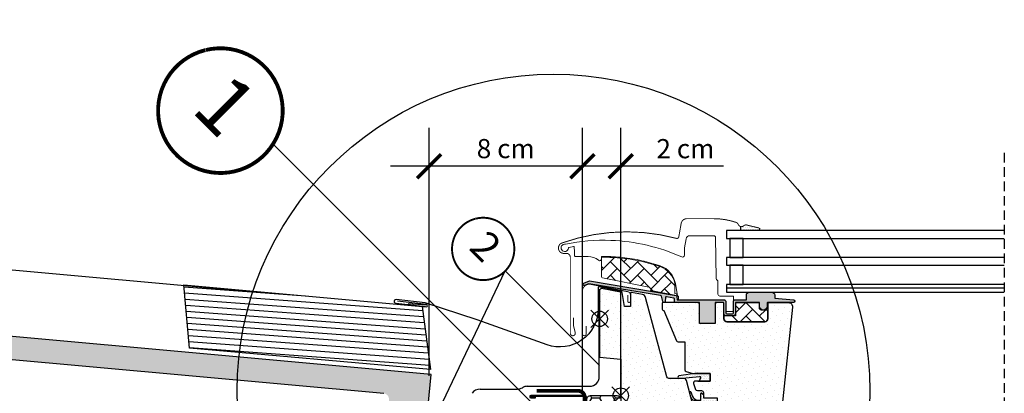
# Model space of a CAD drawing. Units: millimetres. Extents: x -1732 to 12033, y -1410 to 3347.
# Drawn here: x 10249 to 10762, y 2008 to 2203 of the extents above; entities that cross this region are included whole.
import ezdxf
from ezdxf.enums import TextEntityAlignment as Align

# ---------------------------------------------------------------- set-up
doc = ezdxf.new("R2010")
doc.units = ezdxf.units.MM
doc.header["$LTSCALE"] = 20
doc.header["$MEASUREMENT"] = 0
for name, pattern in [('AUSGEZOGEN', [0]), ('VERDECKT', [0.375, 0.25, -0.125]), ('VERDECKT2', [0.1875, 0.125, -0.0625])]:
    doc.linetypes.add(name, pattern=pattern)
doc.layers.get('0').update_dxf_attribs({"plot": 0})
for name, color, linetype in [('KOTY POPISY', 1, 'Continuous'), ('KOTY POPISY DETAILY', 1, 'Continuous'), ('KRYTINA', 8, 'AUSGEZOGEN'), ('LEMOVANI', 4, 'Continuous'), ('OKNO', 2, 'Continuous'), ('SKLADBA STRECHY', 7, 'Continuous'), ('SRAFY OKNA', 8, 'Continuous'), ('STANDARDNI MONTAZ', 1, 'Continuous'), ('ZAPUSTENA MONTAZ', 5, 'Continuous'), ('ZATEPLOVACI SADA', 6, 'Continuous')]:
    doc.layers.add(name, color=color, linetype=linetype)
doc.layers.get('0').off()
doc.styles.add('Verdana', font='verdana.ttf')
doc.dimstyles.new('Standard_Detail_M_5', dxfattribs={"dimtxt": 10, "dimasz": 12.5, "dimexe": 20, "dimexo": 0, "dimgap": 4, "dimtad": 1, "dimdec": 0, "dimdsep": 46, "dimtxsty": 'Verdana', "dimblk": 'ARCHTICK', "dimcen": 5, "dimdle": 20, "dimclrd": 256, "dimclre": 256, "dimclrt": 256, "dimadec": 0, "dimazin": 0, "dimtfac": 1, "dimtdec": 0, "dimtmove": 1, "dimatfit": 2, "dimldrblk": 'ARCHTICK', "dimfxl": 1, "dimtolj": 1, "dimtzin": 0, "dimlwd": -1, "dimarcsym": 0})
pattern_1 = [(45, (-1753.799429519178, -2006.409866362362), (-0.3314563036811941, 0.9943689110435825), [0, -0.9375])]
pattern_2 = [(90, (-1753.799429519178, -2006.409866362362), (-5.000000000000016, 4.999999999999983), [15, -5]), (180.0000000000002, (-1753.799429519178, -2001.409866361913), (-5.000000000000016, 4.999999999999983), [15, -5])]
pattern_3 = [(1.517944949888197e-06, (-1753.799376362281, -2006.409912809381), (1.562499917208946, 3.125000041395526), [0, -3.125])]

# ---------------------------------------------------------------- blocks, each defined once
blk = doc.blocks.new('Ziegel_laengs_oben')
at = {"layer": 'KRYTINA'}
h = blk.add_hatch(color=256, dxfattribs=at)
h.dxf.hatch_style = 1
h.paths.add_polyline_path([(-2.051010644667485, -0.3972330653072049, -0.3788648489500132), (1.923020984917201, -0.5127566575955598), (9.631987803126634, -7.743094367383037, 0.3201013092034004), (11.93403734377381, -8.052915840993137), (19.00613243001092, -4.318735646996856), (26.68508105711317, 2.087023323048697), (8.428667992482787, 23.97202691029065), (-297.8377429071371, -231.514616393931), (-298.7288659859853, -232.4986391912256, 0.296739020929863), (-302.0114150665398, -252.9641233878741), (-295.8306675440231, -266.9547752235732), (-283.0595411188406, -256.3011347802758, 0.1989139032096079), (-281.9934495379507, -254.2675168476986), (-280.678499302844, -239.7204238179849, -0.3873854599025922), (-277.6976152241407, -236.990503564728), (-264.6898677663936, -237.0279916857049, 0.3625006154229601), (-261.7438927094175, -234.5574558034889), (-261.1174311881025, -231.0637366642778, -0.3639671704184579), (-247.311863116609, -219.5167878514247), (-242.4065328836301, -219.5309225842882, 0.3138716756598345), (-239.5973603508175, -217.5651122860622), (-230.4579256133534, -192.6783814904404, -0.1316522774067889), (-227.4766632556468, -188.4467260902514)])
for p, q in [((8.428667992482787, 23.97202691029065), (-297.8378366443031, -231.5146945892311)), ((26.68508105711319, 2.087023323048697), (8.428667992482787, 23.97202691029065)), ((-2.051012066859045, -0.3972342516958633), (-227.4766632556468, -188.4467260902511)), ((-91.45855425567501, -14.42549877235615), (-316.7873548038914, -202.3941980584777))]:
    blk.add_line(p, q, dxfattribs=at)
blk = doc.blocks.new('Punkt_BDX')
at = {"layer": 'ZATEPLOVACI SADA'}
for p, q in [((4.596194077713335, 4.596194077711857), (-4.596194077711971, -4.596194077710607)), ((4.59619407771288, -4.596194077712539), (-4.596194077710607, 4.596194077711857))]:
    blk.add_line(p, q, dxfattribs=at)
blk.add_circle((0, 0), 4, dxfattribs=at)
blk = doc.blocks.new('BDX_2001_o')
at = {"layer": 'ZATEPLOVACI SADA'}
h = blk.add_hatch(dxfattribs=at)
h.set_pattern_fill('HONEY', color=256, scale=1.3, angle=45)
h.set_pattern_definition([(45, (6078.762356989009, -2963.963158158995), (1.85030764173202, 6.905442076310404), [4.1275, -8.254999999999999]), (165, (6078.762356989009, -2963.963158158995), (-6.905442083312781, -1.850307615598795), [4.1275, -8.254999999999999]), (104.9999999999999, (6078.762356989009, -2963.963158158995), (-5.055134441580759, 5.055134460711608), [-8.254999999999999, 4.1275])])
edge = h.paths.add_edge_path()
edge.add_line((38.3251874233988, -13.29360810593175), (32.31477966013654, -19.30401593686224))
edge.add_line((32.31477966013563, -19.30401593686179), (30.54701438310212, -17.5362506797303))
edge.add_line((30.54701438310394, -17.53625067973076), (36.55742215134205, -11.52584284382442))
edge.add_line((36.55742215134114, -11.52584284382533), (13.9300035848978, 11.101575595246))
edge.add_arc((12.51578995535192, 9.687362104523572), 1.999999996833668, 404.9999971878698, 494.9999971878698)
edge.add_line((11.10157646462858, 11.10157573406855), (1.414213580812884, 1.414212850253307))
edge.add_arc((2.828427143185309, -7.305604867724469e-07), 2.000000013038667, 494.9999996264292, 584.9999996264338)
edge.add_line((1.41421356237106, -1.414214292932911), (34.15325753130537, -34.15325826187359))
edge.add_arc((32.73904396893295, -35.56747182424692), 2.000000000000257, 314.99999999998903, 404.99999999999363, ccw=False)
edge.add_line((34.15325753130628, -36.98168538662026), (30.33488091289701, -40.8000620050268))
edge.add_arc((28.92066735052367, -39.38584844265438), 1.999999999999976, 262.00000000000796, 315.0000000000063, ccw=False)
edge.add_line((28.64232114860306, -41.36638458013635), (27.15241798784109, -41.15699234629597))
edge.add_arc((26.8740717859223, -43.13752848377976), 2.000000000000096, 441.9999999999954, 584.9999999999964)
edge.add_line((25.45985822354805, -44.55174204615264), (28.69087367883321, -47.78275750143871))
edge.add_arc((30.10508724120746, -46.3685439390631), 2.000000000003473, 585.0000000000398, 595.0000000000448)
edge.add_line((28.95793436850499, -48.00684802764385), (73.81212614679816, -79.41409101691465))
edge.add_arc((74.959278306133, -77.77578740097192), 1.999999203669478, 595.0000089743352, 675.0000263993027)
edge.add_line((76.37349195702109, -79.1899997486496), (90.50966812840261, -65.053824260988))
edge.add_arc((89.09545455806847, -63.63961070657547), 1.999999999999775, 315.0000003225288, 405.0000003225334)
edge.add_line((90.50966811248009, -62.22539713624133), (43.62335872140966, -15.3390882045162))
edge.add_arc((42.20914515903814, -16.75330176688772), 1.999999999998127, 404.9999999999786, 459.9999999999874)
edge.add_line((41.86184880370411, -14.78368626086535), (41.14735762979535, -14.90967033230322))
edge.add_arc((40.80006127446222, -12.94005482627904), 2.00000000000023, 224.999999999989, 279.9999999999907, ccw=False)
edge.add_line((39.38584771208798, -14.35426838865146), (38.32518742339789, -13.29360810593175))
for p, q in [((13.57644989665869, 12.8693425926956), (33.55221635272983, 32.84510927366478)), ((33.62292674798073, 32.77439827222929), (31.8905147940909, 31.04198629883581)), ((32.24406816220608, 30.68843293469968), (31.8905147940909, 31.04198629883581)), ((33.97648011609681, 32.42084490809407), (32.24406816220608, 30.68843293469968)), ((17.67865218239558, 8.060034865700118), (13.57645057917807, 12.16223642273349)), ((25.02539318375193, 2.538036474589035), (17.55371904825324, 7.519058332346731)), ((25.3027405180751, 2.954065383701845), (17.83106539460596, 7.935085595033115)), ((23.61585439370583, 3.112493402024256), (23.47429432569288, 2.970932015220797)), ((23.96940981992839, 2.758943248293917), (23.82785041037414, 2.6173812030313)), ((38.89087279926889, -11.31370918138305), (25.10160127166864, 2.475562991696506)), ((39.24442618787134, -10.96015578879883), (25.45515405965625, 2.829115783664975)), ((33.58757162082611, -8.838834834323961), (33.94112440881281, -8.485282042356403)), ((33.58757162082611, -8.838834834323961), (36.06244643310629, -11.3137096187404)), ((33.94112440881281, -8.485282042356403), (36.41599922109299, -10.9601568267733)), ((36.41599791213821, -12.37436930388026), (32.3501342645136, -16.44023299727974)), ((33.41079395747101, -17.5008926782973), (38.89087139129742, -12.02081518277259)), ((33.76434806663701, -17.85444678348244), (39.24442550046342, -12.37436928795682))]:
    blk.add_line(p, q, dxfattribs=at)
for points in [[(17.55371909219093, 7.519058168305719, -0.0493912017318241), (17.32509807720953, 7.706480756535029), (13.22289651203619, 11.80868241892517, -0.414213562373048), (13.22289650407447, 13.22289598129851), (33.19866296014561, 33.19866266226722, -0.9999999999999997), (33.97648042383071, 32.42084520734102)], [(38.3251874233988, -13.2936073753724), (32.31477966013654, -19.30401520630198), (30.54701438310394, -17.53624994917141), (36.55742215134205, -11.52584211326553), (13.9300035848978, 11.10157632580717, 0.414213562373095), (11.10157646462858, 11.10157646462926), (1.414213580813794, 1.414213580813566, 0.414213562373095), (1.414213562372879, -1.414213562372197), (34.15325753130628, -34.15325753131378, -0.414213562373095), (34.15325753130628, -36.98168465606045), (30.33488091289701, -40.80006127446609, -0.2354687434833141), (28.64232114860488, -41.36638384957655), (27.15241798784291, -41.15699161573662, 0.7198969885934653), (25.45985822354805, -44.55174131559193), (28.6908736788323, -47.78275677087936, 0.04366094290853403), (28.95793436850499, -48.00684729708451), (73.81212614679816, -79.4140902863553, 0.3639703203690903), (76.373491957022, -79.18999901808934), (90.50966812840261, -65.05382353042774, 0.4142135623731187), (90.509668112481, -62.22539640568107), (43.62335872141057, -15.33908747395685, 0.2446984432290668), (41.86184880370502, -14.78368553030555), (41.14735762979535, -14.90966960174205, -0.2446984432290465), (39.38584771208889, -14.35426765809166), (38.3251874233988, -13.2936073753724)], [(23.82785502426623, 1.910273647280292), (30.89897686476479, -5.160739819732726), (30.54565046964626, -5.514071487058345), (23.45474208982932, 1.576836956415946, -0.4060178037138926), (23.47429388309729, 2.970931371764209)], [(36.06244567452222, -11.31370919730557, -0.4142135623730478), (36.06244567850399, -12.02081597849224), (31.99658203087756, -16.08667967189172)]]:
    blk.add_lwpolyline(points, format="xyb", dxfattribs=at)
for centre, radius, start, end in [((33.58757169198861, 32.8097539348048), 0.0500000000000114, 315.0000003225709, 135.0000003225709), ((13.9300032892429, 12.51578920409224), 0.5, 135.0000003225709, 225.0000003225548), ((18.38575835983329, 8.767140960872666), 1, 225.0000003225548, 236.3104386784007), ((24.32296570888093, 2.40539180310293), 1.00000000000005, 116.3104386783488, 135.0004386784005), ((24.18140607814485, 2.263830004479814), 0.5000000000000248, 135.0004386784005, 225.0004386784074), ((24.32296570888093, 2.40539180310293), 0.500000000000009, 56.31043867839933, 135.0004386784005), ((24.74804694360455, 2.12200973784843), 0.500000000000009, 45.0000003225548, 56.31043867839933), ((24.74804694360455, 2.12200973784843), 1, 45.0000003225548, 56.31043867839933), ((35.70889228591886, -11.66726258988888), 1, 315.0000003225709, 45.0000003225548), ((38.53731941066462, -11.66726257396635), 0.5, 315.0000003225709, 45.0000003225548), ((38.53731941066462, -11.66726257396635), 1, 315.0000003225709, 45.0000003225548), ((32.88046519102636, -16.97056346470868), 1.250000000000057, 135.0000003225709, 315.0000003225709), ((32.88046519102636, -16.97056346470868), 0.7500000000000568, 135.0000003225709, 315.0000003225709)]:
    blk.add_arc(centre, radius, start, end, dxfattribs=at)
at = {"layer": 'ZATEPLOVACI SADA', "extrusion": (0, 0, -1), "zscale": -1, "rotation": 314.9999999999994}
blk.add_blockref('Punkt_BDX', (-5.684341886080801e-13, 1.13686837721616e-12), dxfattribs=at)
blk = doc.blocks.new('EDZ_u')
at = {"layer": 'LEMOVANI'}
h = blk.add_hatch(dxfattribs=at)
h.set_pattern_fill('ANSI31', color=256, scale=25, angle=175.8)
h.set_pattern_definition([(220.8, (-691.9564043604888, -606.0373229255543), (2.041939387469079, -2.365609548911739), [])])
edge = h.paths.add_edge_path()
edge.add_line((-106.2296566116703, -41.17350189967794), (-79.83765989079534, -61.31432047778947))
edge.add_line((-79.83765989079534, -61.31432047778947), (-176.6083359306373, -142.2647123197947))
edge.add_line((-176.6083359306373, -142.2647123197947), (-201.9826627380818, -121.0344966849201))
edge.add_line((-201.9826627380818, -121.0344966849201), (-104.539940376559, -39.76422583723638))
edge.add_arc((-104.9155546713931, -39.28990422300581), 0.6050347859503675, 308.3756291512273, 488.2115928044838)
edge.add_line((-105.289809458087, -38.81450918007124), (-117.2406632544217, -48.25056117738711))
for points in [[(-37.85017753976297, 38.17034140570593), (-48.21027907703171, 31.16336072023626, 0.356896561489314), (-48.17705385659556, 30.72140562769584), (-40.45678316238019, 23.00113493347976, -0.5181748832464489), (-46.01019811668496, -9.202946246102442), (-80.85613121655308, -25.77269976101866), (-106.3711661717645, -38.75365613315148), (-118.2927476723554, -48.23878159136325, 1.078210910924356), (-117.1606368664862, -49.66169911621262), (-104.9505296216213, -39.9470149470128)], [(-106.2296566116703, -41.17350189967794), (-79.83765989079534, -61.31432047778947), (-176.6083359306226, -142.2647123197825), (-201.9826627380818, -121.0344966849201), (-104.5399403765597, -39.76422583723649, 0.9985695364290658), (-105.289809458087, -38.81450918007124), (-117.2406632544217, -48.25056117738711)]]:
    blk.add_lwpolyline(points, format="xyb", dxfattribs=at)
blk = doc.blocks.new('Position_1_5')
at = {"layer": 'KOTY POPISY DETAILY', "const_width": 1}
blk.add_lwpolyline([(-13.86292284780166, 8.478317646559844, -680.2406413038243), (-13.91253766623231, 8.396653838627117, 1.773395182032496)], format="xyb", dxfattribs=at)
at = {"layer": 'KOTY POPISY DETAILY', "style": 'Verdana'}
blk.add_attdef('POS', text='', height=15, dxfattribs=at).set_placement((0, 0), align=Align.MIDDLE)
blk = doc.blocks.new('_ArchTick')
at = {"color": 0, "linetype": 'ByBlock', "const_width": 0.15}
blk.add_lwpolyline([(-0.5, -0.5), (0.5, 0.5)], dxfattribs=at)
blk = doc.blocks.new('*D66')
at = {"layer": 'Defpoints', "color": 0, "transparency": 16777216}
for p in [(10462.38792057573, 2126.748652672832), (10462.38792070062, 2017.517675368515), (10542.38792079507, 2017.517675459983)]:
    blk.add_point(p, dxfattribs=at)
at = {"layer": 'KOTY POPISY DETAILY', "lineweight": -2, "transparency": 16777216}
for p, q in [((10462.38792070062, 2017.517675368515), (10462.38792055287, 2146.748652672832)), ((10542.38792079507, 2017.517675459983), (10542.38792064731, 2146.7486527643))]:
    blk.add_line(p, q, dxfattribs=at)
at = {"layer": 'KOTY POPISY DETAILY', "transparency": 16777216}
blk.add_line((10562.38792067018, 2126.748652787167), (10442.38792057573, 2126.748652649965), dxfattribs=at)
at = {"layer": 'KOTY POPISY DETAILY', "transparency": 16777216, "xscale": 12.5, "yscale": 12.5, "zscale": 12.5}
for p, rotation in [((10462.38792057573, 2126.748652672832), 180.0000000655091), ((10542.38792067018, 2126.7486527643), 6.550903819402265e-08)]:
    blk.add_blockref('_ArchTick', p, dxfattribs=dict(at, rotation=rotation))
at = {"layer": 'KOTY POPISY DETAILY', "transparency": 16777216, "insert": (10502.38792061241, 2135.976993887135), "char_height": 10, "attachment_point": 5, "rotation": 6.550904510766813e-08, "style": 'Verdana'}
blk.add_mtext('\\A1;8 cm', dxfattribs=at)
blk = doc.blocks.new('Position_1_10')
at = {"layer": 'KOTY POPISY', "const_width": 2}
blk.add_lwpolyline([(-27.72584569558762, 16.95663529314379, -680.2406413038243), (-27.82507533244893, 16.79330767727834, 1.773395182032496)], format="xyb", dxfattribs=at)
at = {"layer": 'KOTY POPISY', "style": 'Verdana'}
blk.add_attdef('POS', text='', height=30, dxfattribs=at).set_placement((1.523403625469655e-11, 2.41016095969826e-11), align=Align.MIDDLE)
blk = doc.blocks.new('*D67')
at = {"layer": 'Defpoints', "color": 0, "transparency": 16777216}
for p in [(10542.387916534, 2126.74865292689), (10542.38792080679, 2007.266485737362), (10562.38792079506, 2007.26648645258)]:
    blk.add_point(p, dxfattribs=at)
at = {"layer": 'KOTY POPISY DETAILY', "lineweight": -2, "transparency": 16777216}
for p, q in [((10542.38792080679, 2007.266485737362), (10542.38791581878, 2146.74865292689)), ((10562.38792079506, 2007.26648645258), (10562.38791580706, 2146.748653642107))]:
    blk.add_line(p, q, dxfattribs=at)
at = {"layer": 'KOTY POPISY DETAILY', "transparency": 16777216}
for p, q in [((10582.38791652228, 2126.748654357325), (10522.387916534, 2126.748652211672)), ((10616.01491748549, 2126.748655559856), (10562.38791652228, 2126.748653642107))]:
    blk.add_line(p, q, dxfattribs=at)
at = {"layer": 'KOTY POPISY DETAILY', "transparency": 16777216, "xscale": 12.5, "yscale": 12.5, "zscale": 12.5}
for p, rotation in [((10542.387916534, 2126.74865292689), 180.0000020489473), ((10562.38791652228, 2126.748653642107), 2.048947331800832e-06)]:
    blk.add_blockref('_ArchTick', p, dxfattribs=dict(at, rotation=rotation))
at = {"layer": 'KOTY POPISY DETAILY', "transparency": 16777216, "insert": (10596.0881206492, 2135.93670051549), "char_height": 10, "attachment_point": 5, "rotation": 2.048947319567233e-06, "style": 'Verdana'}
blk.add_mtext('\\A1;2 cm', dxfattribs=at)
blk = doc.blocks.new('Punkt_rot')
at = {"layer": 'STANDARDNI MONTAZ'}
for p, q in [((-4.596194077712312, -4.596194077712425), (4.596194077712539, 4.596194077712539)), ((4.596194077712312, -4.596194077712425), (-4.596194077712312, 4.596194077712425))]:
    blk.add_line(p, q, dxfattribs=at)
blk.add_circle((1.13686837721616e-13, 0), 4, dxfattribs=at)
blk = doc.blocks.new('Punkt_blau')
at = {"layer": 'ZAPUSTENA MONTAZ'}
for p, q in [((4.596194077713335, 4.596194077711857), (-4.596194077711743, -4.596194077710607)), ((4.59619407771288, -4.596194077712539), (-4.596194077710607, 4.596194077711857))]:
    blk.add_line(p, q, dxfattribs=at)
blk.add_circle((0, 0), 4, dxfattribs=at)
blk = doc.blocks.new('V22_GGL_66_u')
at = {"layer": 'OKNO'}
h = blk.add_hatch(dxfattribs=at)
h.set_pattern_fill('DOTS', color=6, scale=15, angle=45)
h.set_pattern_definition(pattern_1)
h.paths.add_polyline_path([(22.87502145799454, 35.97607684024365), (23.60109886345026, 34.34912281968332), (27.5418089002037, 38.28983285643676), (24.71338256847821, 41.11825918816226), (19.88127292309218, 36.28614954277623), (14.06871533424828, 28.64725089329454, 0.9668028769315319), (15.30830935333665, 28.07494986391021), (22.0317152440507, 36.0892523439295, -0.5578057302502913)])
h = blk.add_hatch(dxfattribs=at)
h.set_pattern_fill('DOTS', color=6, scale=15, angle=45)
h.set_pattern_definition(pattern_1)
edge = h.paths.add_edge_path()
edge.add_line((30.21212611276542, 26.90057744105047), (31.19273771893086, 27.92135651181229))
edge.add_line((31.19273771893086, 27.92135651181229), (28.77922967087898, 30.33486455986417))
edge.add_arc((28.99136239167706, 30.54699264622491), 0.2999976937515758, 90.00134761016932, 224.9993741262548, ccw=False)
edge.add_line((28.99135533566096, 30.84699033989341), (30.10560136559297, 30.84702269089235))
edge.add_line((30.10560136559297, 30.84702269089235), (31.25412949393149, 29.69849456255429))
edge.add_line((31.25412949393149, 29.69849456255429), (36.27457779485167, 34.71894286347447))
edge.add_line((36.27457779485167, 34.71894286347447), (38.5373195198049, 32.45620113852124))
edge.add_line((38.5373195198049, 32.45620113852124), (33.51687121888472, 27.43575283760106))
edge.add_line((33.51687121888472, 27.43575283760106), (34.71895268052049, 26.23367137596483))
edge.add_line((34.71895268052049, 26.23367137596483), (34.71892041183946, 25.1194252637149))
edge.add_arc((34.41892264488115, 25.11943249666956), 0.2999977670455065, 225.0006819003591, 359.9986185971334, ccw=False)
edge.add_line((34.20679471412814, 24.90729951661501), (31.75842314388001, 27.35567108686314))
edge.add_line((31.75842314388001, 27.35567108686314), (30.24079193399302, 25.91778592813921))
edge.add_arc((27.75123300803261, 29.14726187900737), 4.077673180021295, 250.5040383724045, 307.62813901094097, ccw=False)
edge.add_line((26.39034865522717, 25.30338202378903), (24.05710073475757, 26.65228936331573))
edge.add_arc((24.37535342722958, 26.9016820318318), 0.4043284300853099, 78.99748401403008, 218.0833490388123, ccw=False)
edge.add_line((24.45252035745989, 27.29857842165416), (26.33756810691966, 26.26205880961948))
edge.add_arc((27.83378158827213, 29.25772232653026), 3.348530228074871, 243.4597154180722, 315.2564976126443)
at = {"layer": 'SRAFY OKNA'}
h = blk.add_hatch(dxfattribs=at)
h.set_pattern_fill('DOTS', color=6, scale=15, angle=45)
h.set_pattern_definition([(45, (-1541.945100419184, -2152.350621615228), (-0.3314563036811941, 0.9943689110435825), [0, -0.9375])])
h.paths.add_polyline_path([(-9.742408828282805, 111.8092501114236), (-10.59022972427374, 112.8378705198049), (-16.35709020787772, 109.3478479488633, 0.246033075036644), (-17.22171779485279, 107.9187156471364, -0.2463239812099156), (-18.08803547720026, 106.4885617898155), (-16.62990943900058, 104.9217495007053)])
h = blk.add_hatch(dxfattribs=at)
h.set_pattern_fill('DOTS', color=6, scale=15, angle=45)
h.set_pattern_definition(pattern_1)
edge = h.paths.add_edge_path()
edge.add_line((20.15082002943018, 88.85514920159562), (19.9039656343989, 88.60532102988759))
edge.add_arc((20.05396563439854, 88.34551340875237), 0.3000000000000443, 120.0000000000078, 225.0000000000434)
edge.add_line((19.84183360004272, 88.13338137439655), (21.0364319201426, 86.93878305429803))
edge.add_arc((19.62221835777063, 85.52456949192378), 2, -134.99999999997402, 45.00000000002598, ccw=False)
edge.add_line((18.20800479539821, 84.11035592955), (17.00592326738206, 85.31243745756615))
edge.add_arc((16.79379145372468, 85.14338180471464), 0.2712558204471253, 38.55263157007741, 141.4479137047676)
edge.add_line((16.58165803120073, 85.31243543873347), (7.919600846747926, 76.6503782542834))
edge.add_line((7.919600846748381, 76.65037825428294), (12.16324178704372, 72.4067373139876))
edge.add_arc((11.45513522860438, 71.70063199972606), 0.9999998064668532, -44.99997112555877, 44.918921081912174, ccw=False)
edge.add_line((12.16224222929168, 70.99352571173745), (9.333814640930086, 68.16509812337586))
edge.add_arc((8.626709060928533, 68.87220163051256), 0.9999968355322664, -135.00008398077722, -44.99991601922278, ccw=False)
edge.add_line((7.91960348092698, 68.16509812337586), (4.030516205474214, 72.05418539882862))
edge.add_arc((3.676962098385502, 71.70062997628133), 0.5000019434484796, 45.00010658906183, 134.9998934109251)
edge.add_line((3.323407991294971, 72.05418539882862), (0.4242685278441058, 69.15504593537776))
edge.add_line((0.4242685278445606, 69.1550459353773), (8.202443078749639, 61.37687138447222))
edge.add_line((8.202443078750093, 61.37687138447222), (2.404169420204653, 55.57859772592678))
edge.add_line((2.404169420204653, 55.57859772592724), (-5.374005130700425, 63.35677227683232))
edge.add_line((-5.374005130700425, 63.35677227683186), (-14.14213044388634, 54.58864781501302))
edge.add_arc((-14.49568383447968, 54.94220120560635), 0.5, -135, -44.999999999999886, ccw=False)
edge.add_line((-14.84923722507301, 54.58864781501302), (-15.65124413683407, 55.39065570879416))
edge.add_arc((-16.00479759554673, 55.03710411291445), 0.4999987791152605, 44.99984905704689, 123.7002097415306)
edge.add_line((-16.28222065462387, 55.45307914270575), (-19.54079897888778, 53.27987699800656))
edge.add_arc((-19.26337999646012, 52.8638996330908), 0.499998459931044, 123.699672624533, 221.0000901793454)
edge.add_line((-19.64073310797357, 52.53587053504475), (-18.34418936356815, 51.044368640318))
edge.add_arc((-18.72154620844822, 50.71633966921195), 0.5000011942614786, -44.99997129655452, 40.99979853129207, ccw=False)
edge.add_line((-18.36799179626496, 50.36278561126824), (-18.52181330535041, 50.20896410218279))
edge.add_arc((-18.87536699459679, 50.56251909609705), 0.5000013449002252, 239.9999519974512, 314.99989428508724, ccw=False)
edge.add_line((-19.12536802982731, 50.12950543893817), (-21.61094285935405, 51.56455163008445))
edge.add_arc((-21.86094383265481, 51.13154575208705), 0.4999945770028204, 59.99951242472364, 123.7003925554393)
edge.add_line((-22.13836588744061, 51.54751640075187), (-52.94664726624751, 29.51328760268484))
edge.add_line((-52.94664726624751, 29.51328760268439), (-53.86813064520993, 27.23506119019999))
edge.add_arc((-54.46741864695696, 27.48691375949579), 0.6500583248434127, -201.24924421034518, -22.794725895683825, ccw=False)
edge.add_line((-55.07328122903209, 27.72251163159785), (-53.81470644465253, 30.83415045588504))
edge.add_line((-53.81470644465253, 30.83415045588549), (-16.43673758670957, 57.27321582034006))
edge.add_arc((-16.15931549017068, 56.85723124033461), 0.5000061904119276, 49.00025894712729, 123.69951077634619, ccw=False)
edge.add_line((-15.83128361987156, 57.23459218494668), (-14.49568291778633, 56.07357163192842))
edge.add_line((-14.49568291778678, 56.07357163192842), (2.758276090255094, 73.32753154580837))
edge.add_arc((3.464828437145115, 72.61987066400229), 1.000000071266323, 45.00004711213211, 134.9550885553579, ccw=False)
edge.add_line((4.171934687296471, 73.32697807700856), (8.273154953838457, 69.22575781046658))
edge.add_arc((8.626709060929443, 69.57931421153603), 0.5000026353703951, 225.000185876653, 314.9998141232949)
edge.add_line((8.980263168019064, 69.22575781046612), (11.10158254220096, 71.34707718464847))
edge.add_arc((10.74464490518449, 71.70203109251611), 0.50338529321842, -44.84034223389791, 44.61508280936317)
edge.add_line((11.10297528794626, 72.05557895379911), (6.942915386704954, 76.21563885504042))
edge.add_arc((7.53345956682324, 76.86361013976216), 0.876703606981986, 136.9810421101872, 227.6547716393578, ccw=False)
edge.add_line((6.892477008891547, 77.46173268149028), (11.03307433403461, 81.60233022401621))
edge.add_line((11.03307433403415, 81.60233022401621), (9.271251007701721, 83.36415355034865))
edge.add_arc((10.33191117948218, 84.42481372212865), 1.5, 135, 225, ccw=False)
edge.add_line((9.271251007702176, 85.48547389390819), (17.59194939824647, 93.80617228445249))
edge.add_arc((18.65260957002602, 92.74551211267294), 1.5, 45, 135, ccw=False)
edge.add_line((19.71326974180602, 93.80617228445249), (20.86908685330036, 92.65035517295814))
edge.add_line((20.86908685330036, 92.65035517295814), (28.4565147585422, 98.9956903414975))
edge.add_arc((28.87350577776533, 98.49707376546917), 0.6500000000018209, -45.00000000002012, 129.905602608773, ccw=False)
edge.add_line((29.33312518553748, 98.03745435769702), (20.15082002942972, 88.85514920159608))
h = blk.add_hatch(dxfattribs=at)
h.set_pattern_fill('DOTS', color=256, scale=50, angle=1.517944949888197e-06)
h.set_pattern_definition(pattern_3)
edge = h.paths.add_edge_path()
edge.add_line((27.87235546426848, 96.17887583752554), (20.43538619086769, 88.74190617006889))
edge.add_arc((20.7889384282272, 88.38835207234433), 0.4999996845584679, 134.9998492575062, 225.0001537783837)
edge.add_line((20.43538620960146, 88.03479795588692), (25.95082041644594, 82.51936404128674))
edge.add_arc((24.89020433074541, 81.45870432602851), 1.499968503942594, -45.00134266766122, 45.00117843681119, ccw=False)
edge.add_line((25.95081737619978, 80.39804157065782), (11.87939477872453, 66.32661822758882))
edge.add_arc((10.8187350635327, 67.38727515777146), 1.49999738498878, 224.9999278140717, 315.0000752217936, ccw=False)
edge.add_line((9.758075404541273, 66.32661817138842), (4.384062317444773, 71.70063097373577))
edge.add_arc((3.676956756181539, 70.99352022416542), 1.000001943462645, 45.00021019992466, 135.0000062793488)
edge.add_line((2.969848523263977, 71.70062830209145), (0.9899503175357722, 69.72072999145576))
edge.add_line((0.9899503175357722, 69.72072999145757), (0.9899477133313894, 68.58935842927667))
edge.add_line((0.9899477133313894, 68.58935842927576), (8.202437991316515, 61.37686853345213))
edge.add_line((8.202437991317424, 61.37686853345303), (2.404164486386549, 55.57859472129394))
edge.add_line((2.404164486386549, 55.57859472129303), (-4.808325791598577, 62.79108461711667))
edge.add_line((-4.808325791599486, 62.79108461711667), (-5.939697353779479, 62.79108195296567))
edge.add_line((-5.939697353779479, 62.79108195296567), (-18.73832908615248, 49.99244954244159))
edge.add_arc((-18.36493207867613, 49.63067635281595), 0.5199088053908066, 135.9058313549709, 222.812508059283)
edge.add_line((-18.74632757057941, 49.27734556632868), (-16.5427448363406, 47.07376294884898))
edge.add_arc((-16.18708522468557, 47.46493077637888), 0.5286832971219884, 227.7221013293945, 298.9480941401595)
edge.add_line((-15.93119347960499, 47.00230193653306), (-15.4204298408248, 47.29381082289592))
edge.add_line((-15.4204298408248, 47.29381082289774), (0.3079180329515339, 40.7789163080447))
edge.add_arc((0.6906014408397141, 41.70279585069375), 0.9999999999995569, 247.5000015179498, 315.0000015179496)
edge.add_line((1.397708240760153, 40.99568908824085), (3.853731905213067, 43.4517136477948))
edge.add_line((3.853731905213067, 43.45171364779389), (14.13088030447773, 33.17456579307645))
edge.add_arc((14.83798741420298, 33.88167349399964), 1.000000882664203, 225.0000239518878, 299.9999079977405)
edge.add_line((15.33798646491971, 33.01564652293609), (18.34942089180925, 34.75429893420232))
edge.add_line((18.34942089180925, 34.75429893420142), (24.71338147993185, 41.11825985952646))
edge.add_line((24.71338147993276, 41.11825985952646), (27.54180848468343, 38.28983300464324))
edge.add_line((27.54180848468343, 38.28983300464324), (22.11699029197928, 32.86501452449784))
edge.add_arc((22.82409653202751, 32.15790936850999), 0.9999984681698058, 135.0000439198898, 245.0001463666667)
edge.add_line((22.40148123289976, 31.25160189017561), (25.29489748641311, 29.9023777898733))
edge.add_arc((25.71751549506746, 30.80868692717695), 1.000001116799666, 245.0000458378296, 314.9999955732139)
edge.add_line((26.42462301131866, 30.10157930166088), (27.93071952952971, 31.60767589967372))
edge.add_arc((28.63782512826504, 30.90056930037144), 0.9999990352703559, 44.99994352153777, 134.9999594626763, ccw=False)
edge.add_line((29.34493192430284, 31.60767470237124), (30.5470134538001, 30.40559323656862))
edge.add_arc((31.25412021382465, 31.1127014059507), 1.000000966640356, 225.000057099042, 315.0000622467224)
edge.add_line((31.96122844673766, 30.40559470945618), (36.27457895591681, 34.71894544718316))
edge.add_line((36.27457895591681, 34.71894544718316), (38.53732082313593, 32.45620369985818))
edge.add_line((38.53732082313593, 32.45620369986), (34.223587145034, 28.14246979318932))
edge.add_arc((34.93107695942047, 27.43574487010073), 1.000000977187726, 135.0309889564343, 224.9999366198751)
edge.add_line((34.22396870506157, 26.72863818013548), (34.71894361199259, 26.23366329943156))
edge.add_arc((35.42022481249035, 27.07809199146277), 1.097658935233469, 230.2910443106489, 249.441559466071)
edge.add_line((35.03476806271567, 26.05033801693708), (40.8213265995347, 23.94420582022985))
edge.add_arc((41.33435743761504, 25.35374025966166), 1.499995992249581, 249.9999189536305, 315.0000034640836)
edge.add_line((42.39501483961442, 24.29308298591559), (62.15468442498798, 44.05275361828126))
edge.add_arc((61.09402652208621, 45.11341591144765), 1.499999895711707, 314.9998814211739, 404.9999793191905)
edge.add_line((62.15468700296708, 46.17407562664221), (59.32625966894295, 49.00250281079707))
edge.add_arc((60.03336566255814, 49.7096097266226), 0.9999995383075275, 134.9998589515975, 225.0000373626801, ccw=False)
edge.add_line((59.32626094856562, 50.41671792206716), (63.03813906693733, 54.1285962371162))
edge.add_arc((61.97748282878558, 55.18925780501422), 1.499998205713917, 314.9998560460885, 399.0000681727929)
edge.add_line((63.1431992533636, 56.13323864942458), (30.84086337613383, 96.02330136160481))
edge.add_arc((29.28656934958155, 94.76465791226246), 2.000003313384279, 39.00002145650866, 134.9999181623969)
at = {"layer": 'SRAFY OKNA', "linetype": 'Continuous', "lineweight": 0}
h = blk.add_hatch(dxfattribs=at)
h.set_pattern_fill('AR-HBONE', color=6, scale=1.25, angle=45.00000000000019, style=0)
h.set_pattern_definition(pattern_2)
edge = h.paths.add_edge_path()
edge.add_line((25.95084438874028, 82.51934155068352), (22.69813123148879, 85.772054707488))
edge.add_line((22.69813123148879, 85.772054707488), (20.32932367467174, 83.4032484487941))
edge.add_arc((19.62221689348507, 84.11035522998031), 0.9999999999998473, 225.0000000000184, 315.0000000000184, ccw=False)
edge.add_line((18.91511011229886, 83.40324844879365), (17.28876341962496, 85.02959075819422))
edge.add_arc((16.93520942368266, 84.69095978070933), 0.4895624239656591, 43.76493484827306, 136.2342113734869)
edge.add_line((16.58166047380155, 85.02959602655005), (8.061018315130696, 76.50895423877205))
edge.add_line((8.061018315130696, 76.50895423877205), (12.86934434712066, 71.70062820678208))
edge.add_line((12.86934434712066, 71.70062820678208), (8.626705598755962, 67.4579894584183))
edge.add_line((8.626705598755962, 67.4579894584183), (9.758078525339897, 66.32661653183254))
edge.add_arc((10.81873684802713, 67.38727485451804), 1.499997384986956, 224.9999999999532, 315.0000000000468)
edge.add_line((11.87939517071436, 66.32661653183254), (25.95081950539043, 80.39804086650952))
edge.add_arc((24.89020982533371, 81.45870226757681), 1.499965166643564, 314.9986030094674, 405.0012718500585)
h = blk.add_hatch(dxfattribs=at)
h.set_pattern_fill('AR-HBONE', color=6, scale=1.25, angle=45.00000000000019, style=0)
h.set_pattern_definition(pattern_2)
edge = h.paths.add_edge_path()
edge.add_arc((-27.71779731610945, 50.34521373251232), 0.5000000000000844, 225.0000000000368, 303.7000000000347)
edge.add_line((-27.44037510238513, 49.92923667144692), (-16.28974646122106, 57.36577994714412))
edge.add_line((-16.28974646122106, 57.36577994714412), (-16.84459128262097, 58.197735029147))
edge.add_line((-16.84459128262097, 58.197735029147), (-17.75144263151697, 57.59293960681657))
edge.add_line((-17.75144263151697, 57.59293960681657), (-21.38314403284994, 61.22464100298635))
edge.add_arc((-27.90028475260101, 51.50780629002679), 11.70000000000038, 56.15000000000114, 116.1262820296517)
edge.add_arc((6.68929069200999, -19.0164006928344), 90.2499999999998, 116.1262820296499, 135.5001345632165)
edge.add_arc((-57.32508486004372, 43.89005543593271), 0.5000000000006783, 135.5001345631957, 224.9999999999816)
edge.add_line((-57.6786382506375, 43.53650204533892), (-50.78719539856365, 36.64505919326598))
edge.add_arc((-50.43364200797032, 36.9986125838584), 0.4999999999994413, 224.9999999999263, 303.6999999999408)
edge.add_line((-50.15621979424714, 36.58263552279345), (-29.54524273143625, 50.32844849896242))
edge.add_arc((-28.99039830398851, 49.49649437683297), 0.999999999999179, 45.00000000000921, 123.70000000001309, ccw=False)
at = {"layer": 'SRAFY OKNA'}
h = blk.add_hatch(dxfattribs=at)
h.set_pattern_fill('DOTS', color=256, scale=50, angle=1.517944949888197e-06)
h.set_pattern_definition(pattern_3)
h.paths.add_polyline_path([(33.58757103916207, 21.14249339631669), (18.63265327044894, 29.78829435464877, 0.323402495385157), (16.88228456544323, 29.61020749925729), (15.24563226227122, 27.97355510936677, -0.07231522440050156), (15.10664848868248, 27.83457132841295), (11.32595987552043, 24.05388251492741, -0.3394545110048388), (10.11885372349946, 23.89496449791432), (-27.23490674625452, 45.46116575164297, 0.2543741494189792), (-28.98561604176564, 45.40461896149236), (-34.09920930434316, 41.99427856421198, 0.4635868035550859), (-34.17339109526972, 41.24445676846381), (-29.27422145139542, 36.34528738417748), (-31.39554159255829, 34.22396713061471), (-37.43101461607955, 38.45005048637586), (-46.52638678095252, 32.38419550756998), (-46.76187665160876, 31.20552550163166), (-21.92031011273582, 6.363960279022194), (-13.46163405090272, 13.46163335505526), (-2.828427285280554, 2.828427152846871, -0.6681786379192916), (3.999999914400291, 2.090077941829804e-07, -0.198912367379641), (2.828427114080228, -2.828426946778109), (4.596194113880415, -4.596193852910346), (19.44543680683375, -19.445435759058), (20.15254432130962, -19.44543644002761), (23.33452465653056, -16.26345593620636), (25.03158072767121, -17.96051191742708), (21.84960039245118, -21.14249242124833), (21.84959979379903, -21.84959861863581), (33.44615136938512, -33.44614957976455), (36.27457879311089, -33.44614966946619), (39.01427780851475, -30.70645050889698), (41.22432551564737, -18.17264250388462), (36.27457842196975, -13.22289567247708), (45.11341242579795, -4.384061200311862), (53.59869278150575, -12.86934110641732), (58.17690988477818, -8.291123760561732, 0.3678426907096488), (58.32692627182871, -6.333339422984409)])
at = {"layer": 'OKNO', "color": 23}
for p, q in [((80.6455267674562, 202.1971857071628), (-21.81906302807693, 99.732595911629)), ((-18.99063590332798, 96.90416878688052), (83.47395389220446, 199.3687585824143)), ((90.54502170406772, 192.2976907705513), (-11.91956809146541, 89.83310097501749)), ((-9.091140966716466, 87.00467385026809), (93.37344882881666, 189.4692636458019)), ((100.4445166406801, 182.3981958339389), (-2.020073154853435, 79.93360603840597)), ((101.8587302030512, 180.9839822715674), (-0.6058595924819201, 78.51939247603354)), ((0.8083539698895947, 77.10517891366203), (103.2729437654234, 179.5697687091958)), ((0.8083539698895947, 77.10517891366203), (103.2729437654234, 179.5697687091958)), ((-21.81906302807693, 99.732595911629), (-18.99063590332798, 96.90416878688052)), ((-11.91956809146541, 89.83310097501749), (-9.091140966716466, 87.00467385026809)), ((-2.020073154853435, 79.93360603840597), (0.8083539698895947, 77.10517891366203)), ((-0.6058595924819201, 78.51939247603354), (0.8083539698895947, 77.10517891366203))]:
    blk.add_line(p, q, dxfattribs=at)
at = {"layer": 'OKNO', "color": 6}
for p, q in [((-10.59022972427374, 112.8378705198049), (-9.742408828282805, 111.8092501114236)), ((-18.08803547720026, 106.4885617898155), (-16.62990943900058, 104.9217495007053)), ((23.00689289221964, 33.7549156522698), (27.5418094982947, 38.28983225834486))]:
    blk.add_line(p, q, dxfattribs=at)
at = {"layer": 'OKNO', "color": 4, "const_width": 0.5}
for points in [[(-46.17407277990742, 11.38441938148571), (-42.99209226456787, 8.202438866146167), (-39.99445244003482, 6.420822891146599, -1.133034056698872), (-41.57787870219499, 4.384062247738711), (-69.57930723718255, 32.38549078272627, 0.4142135623730919), (-72.40773436192876, 32.38549078272627), (-73.39768385558955, 31.39554128906502, -0.8424822441017719), (-77.90578501219352, 34.57884951319738, -0.151655277922617), (-37.40968823826142, 78.46226022035466, 0.4397405547092722), (-37.09131959402794, 79.90140929157155), (-41.16514369669221, 85.71943306360959, -0.3639702342662022), (-40.8290079073854, 89.56148271622192), (-30.9771633276755, 99.41332729593182, -0.08172454643433008), (-21.29374414137874, 106.3602546644709, -0.2241869267070535), (-19.75709556829042, 106.3881387113627, 0.5244704725260841), (-17.22171779485279, 107.9187156471364, -0.2460330750366623), (-16.35709020787772, 109.3478479488633), (-10.59022972427374, 112.8378705198049)], [(-34.54458623422715, 39.7064648217754), (-32.19345590018338, 37.35533448773162, 1.000001379821503), (-31.23886188545657, 38.30992850245843), (-33.60767018827255, 40.67873680527441, 0.3575593124721835), (-35.68988864692938, 40.88473397254688), (-52.07089994422495, 29.95995885306252, 0.4732316017708558), (-52.62665750831275, 24.34238585624075), (-36.91097487988509, 8.62670322781264, 1.000001016259497), (-35.49676108570429, 10.04091702199344), (-38.32518867406588, 12.86934461035503)]]:
    blk.add_lwpolyline(points, format="xyb", dxfattribs=at)
at = {"layer": 'OKNO', "color": 23}
for points in [[(-17.70733573605366, 98.18746895415484), (-10.63626792419154, 91.11640114229272), (-5.681007329768818, 96.07166173671544), (-12.75207514163094, 103.1427295485776)], [(-7.807840799442147, 88.28797401754332), (-0.7367729875795703, 81.2169062056812), (4.218487606843155, 86.17216680010392), (-2.852580205019422, 93.24323461196605)]]:
    blk.add_lwpolyline(points, close=True, dxfattribs=at)
at = {"layer": 'OKNO', "color": 6}
for points in [[(20.15082002943018, 88.85514920159562), (19.9039656343989, 88.60532102988805, 0.4931454260315182), (19.84183360004272, 88.13338137439655), (21.03643192014306, 86.93878305429757, -0.9999999999999999), (18.20800479539821, 84.11035592955), (17.0059232673816, 85.31243745756615, 0.4817796429854808), (16.58165803120073, 85.31243543873393), (7.919600846748381, 76.6503782542834), (12.16324178704372, 72.40673731398806, -0.4137990040627224), (12.16224222929168, 70.99352571173745), (9.333814640930086, 68.16509812337586, -0.4142144209846287), (7.919603480927435, 68.16509812337586), (4.030516205474669, 72.05418539882817, 0.4142124726173205), (3.323407991295426, 72.05418539882862), (0.4242685278445606, 69.15504593537821), (8.202443078750093, 61.37687138447268), (2.404169420204653, 55.57859772592724), (-5.37400513069997, 63.35677227683232), (-14.14213044388634, 54.58864781501302, -0.414213562373095), (-14.84923722507301, 54.58864781501302), (-15.65124413683361, 55.39065570879416, 0.357561418645748), (-16.28222065462296, 55.45307914270575), (-19.54079897888687, 53.27987699800701, 0.452044897312215), (-19.64073310797357, 52.53587053504475), (-18.34418936356769, 51.04436864031845, -0.3939093154648443), (-18.3679917962645, 50.36278561126869), (-18.52181330534995, 50.20896410218279, -0.3394539780289409), (-19.12536802982731, 50.12950543893817), (-21.61094285935405, 51.56455163008536, 0.2853334429435599), (-22.13836588744107, 51.54751640075187), (-52.94664726624751, 29.51328760268439), (-53.86813064521039, 27.23506119020044, -0.9866032649876009), (-55.07328122903255, 27.72251163159831), (-53.81470644465253, 30.83415045588549), (-16.43673758670911, 57.27321582034051, -0.3379914373626847), (-15.83128361987156, 57.23459218494668), (-14.49568291778633, 56.07357163192842), (2.758276090255549, 73.32753154580837, -0.4139837551029534), (4.17193468729738, 73.32697807700947), (8.273154953839366, 69.22575781046703, 0.4142116619894787), (8.980263168019064, 69.22575781046703), (11.1015825422005, 71.34707718464938, 0.4114324538984567), (11.10297528794672, 72.05557895379911), (6.942915386705408, 76.21563885504042, -0.4176618435094514), (6.892477008892001, 77.46173268149118), (11.03307433403506, 81.60233022401712), (9.27125100770263, 83.3641535503491, -0.414213562373095), (9.27125100770263, 85.48547389390865), (17.59194939824647, 93.80617228445249, -0.414213562373095), (19.71326974180602, 93.80617228445249), (20.86908685330036, 92.65035517295814), (28.45651475854265, 98.9956903414975, -0.9565027112960945), (29.33312518553748, 98.03745435769702)], [(30.21212611276542, 26.90057744105047), (31.19273771893086, 27.92135651181229), (28.77922967087898, 30.33486455986417, -0.6681661825758205), (28.99135533566096, 30.84699033989341), (30.10560136559297, 30.84702269089235), (31.25412949393149, 29.69849456255429), (36.27457779485167, 34.71894286347447), (38.5373195198049, 32.45620113852124), (33.51687121888472, 27.43575283760106), (34.71895268052049, 26.23367137596483), (34.71892041183946, 25.1194252637149, -0.6681656156983148), (34.20679471412814, 24.90729951661501), (31.75842314388001, 27.35567108686314), (30.24079193399302, 25.91778592813921, -0.2545441429445987), (26.39034865522717, 25.30338202378903), (24.05710073475757, 26.65228936331573, -0.6942797904943477), (24.45252035745989, 27.29857842165416), (26.33756810691966, 26.26205880961948, 0.3239396614485599)]]:
    blk.add_lwpolyline(points, format="xyb", close=True, dxfattribs=at)
at = {"layer": 'OKNO', "color": 6, "linetype": 'Continuous', "lineweight": 0}
for points in [[(-33.22069243076703, 62.36956071873078, 0.0275526144456598), (-41.92345730711168, 57.50459573208786, 0.02859456310779315), (-50.33375151370774, 51.47495536766451, 0.02656189233039595), (-57.48315797879104, 45.04732188458706), (-58.33168599188184, 44.19879387149626), (-57.48315948764821, 43.35026705116184, -0.6387437587997195), (-58.10785127670852, 41.64656217190736, 0.1794211721370794), (-63.28143509337815, 39.2490477202798), (-68.10485043815743, 34.42563237550098, -0.4059732798838918), (-68.52393136774162, 34.42057289353102), (-70.18369128469703, 35.99562564673101), (-71.84389186748967, 37.57109657603701, 0.4623753772020391), (-72.29423450339482, 37.52825845155917), (-73.6413734258972, 35.59982530278899, 0.331485681556959), (-73.61597279002444, 35.00303101521035, -2.543547129005954), (-76.18680162094597, 35.39149512039126, -0.0601222286675958), (-60.87649896272842, 53.51220395362247, -0.04834649519466763), (-45.70036188451604, 65.11032937927553, -0.04818327163418006), (-28.57943419755793, 73.57823851577791, 0.5385515601958731), (-28.21489029364739, 75.20784066630017), (-30.90689893614808, 77.99549953578912), (-33.61032687436045, 81.85639056958803, -0.3639698813813822), (-33.38623471500568, 84.41775728653806), (-24.74411562407795, 93.0598763774658), (-24.66714494198504, 93.1368470595587, -0.4091129596381443), (-23.26537763900524, 93.14907491398321), (-8.114743563546199, 78.51827995282315, 0.2514172491176707), (-6.749359751995144, 78.13256617714364, -0.2560615049557726), (-6.288007609447959, 77.99787840900785), (-1.551013095792314, 73.26088389535266, 0.414213562373095), (-0.1367995334194347, 73.26088389535266), (4.878223049773624, 78.27590564980596), (10.47027592298082, 72.68826824994244, -0.4065677969308178), (10.46662161722588, 72.40917533407605), (7.92421748972356, 69.86677120657237, -0.4140246728248789), (7.641466438200041, 69.86668002609554), (4.176551831818415, 73.33159457347097, 0.4142133251963257), (2.762340170268544, 73.33159513402438), (-13.99609236881088, 56.57316259494451), (-15.26888504699173, 57.84595527312536, 0.4142119213389018), (-15.55172736328632, 57.84595606548623), (-15.63163638667993, 57.7660461654375, -0.3639424831216411), (-15.8877917610389, 57.74362140785138), (-21.10808534071884, 61.39891011824398, 0.2730206624516624), (-33.26708590616954, 62.3469770644158)], [(-28.07135070670256, 49.99166034191853, 0.3575596436553556), (-27.44037510238513, 49.92923667144692), (-16.28974646122106, 57.36577994714412), (-16.84459128262097, 58.197735029147), (-17.75144263151697, 57.59293960681657), (-21.38314403284994, 61.22464100298635, 0.2678382761497862), (-33.05239210717764, 62.01236671904667, 0.08473631874147375), (-57.68171090768783, 44.24050923052232, 0.4116592038532989), (-57.6786382506375, 43.53650204533892), (-50.78719539856365, 36.64505919326598, 0.357559643655403), (-50.15621979424714, 36.58263552279345), (-29.54524273143625, 50.32844849896242, -0.3575596436553869), (-28.28329152280276, 50.20360115801873)]]:
    blk.add_lwpolyline(points, format="xyb", dxfattribs=at)
at = {"layer": 'OKNO'}
for points in [[(63.14320073970384, 56.13323695993427), (30.8408659192869, 96.02330052790398, 0.4452281452603196), (27.87235801154338, 96.17887508246963), (20.43538854111421, 88.74190561204045, 0.4142151190697461), (20.43538854111421, 88.03479739786121), (25.95082260183744, 82.51936333713888, -0.4142264501944229), (25.95081950539043, 80.39804086650952), (11.87939653511876, 66.3266178962374, -0.4142143159143398), (9.75807716093641, 66.32661789623785), (4.384064216214028, 71.70063084096023, 0.4142125199414704), (2.969850422032778, 71.70062820678208), (0.9899521638512851, 69.72072994860059), (0.989949529673595, 68.58935838642014), (8.202439616577522, 61.37686829951576), (2.404165958032081, 55.57859464097078), (-4.808324128871845, 62.79108472787516), (-5.939695691052293, 62.79108209369701), (-18.73832776250129, 49.99245002224802, 0.3984876094680688), (-18.74632626587299, 49.27734604634929), (-16.54274359001374, 47.07376337049004, 0.3211899862348684), (-15.93119223517215, 47.00230234197238), (-15.42042858866853, 47.29381121480378), (0.307919112507534, 40.7789162832571, 0.3033466836073349), (1.397709326058703, 40.9956890345818), (3.853733055579596, 43.45171352906777), (14.13088118257065, 33.17456540207672, 0.3394536946183873), (15.33798733880258, 33.01564609995489), (18.34942181175438, 34.75429843143843), (24.71338256847866, 41.11825918816271), (27.54180949829561, 38.28983225834577), (22.11699116187083, 32.86501392192145, 0.5205676186950682), (22.40148206004733, 31.25160128006041), (25.29489827781572, 29.90237710310225, 0.3152985477548323), (26.42462380799816, 30.10157858496109), (27.93072036611056, 31.60767514307349, -0.4142136438634257), (29.34493276088415, 31.60767390830256), (30.54701425853409, 30.40559241065262, 0.4142135886877621)], [(33.5875715984871, 21.14249248984947), (18.63265405882839, 29.78829384438154, 0.3559913294884479), (16.75821118171871, 29.48613286797786), (11.32596051197788, 24.05388219823794, -0.3394545110048388), (10.11885435574641, 23.89496421320496), (-27.05181519168718, 45.3554591984755, 0.3167982746079422), (-29.16150401131381, 45.28731630551169), (-34.08621508729766, 42.00294476850399, 0.4829494316524006), (-34.1623461251429, 41.23341377895736), (-29.27422048930021, 36.34528814311466), (-31.39554068666303, 34.22396794575229), (-37.43101359822276, 38.4500514614117), (-46.5263859237989, 32.38419672357099), (-46.76187582568173, 31.20552672387134), (-21.92030994494007, 6.363960843130144), (-13.46163369506712, 13.46163369506735), (19.44543629085729, -19.44543629085751)]]:
    blk.add_lwpolyline(points, format="xyb", dxfattribs=at)
at = {"layer": 'OKNO', "color": 6}
for points in [[(25.95084438874028, 82.51934155068352), (22.69813123148879, 85.772054707488), (20.32932367467174, 83.4032484487941, -0.414213562373095), (18.91511011229886, 83.40324844879365), (17.28876341962496, 85.02959075819422, 0.4268934620644722), (16.58166047380155, 85.02959602655005), (8.061018315130696, 76.50895423877205), (12.86934434712066, 71.70062820678208), (8.626705598755962, 67.4579894584183), (9.758078525339897, 66.32661653183254, 0.414213562373575), (11.87939517071436, 66.32661653183254), (25.95081950539043, 80.39804086650952, 0.4142272054212983), (25.95082182199258, 82.51936135214987)], [(19.93496682370596, 36.35671439458451), (14.06871533424828, 28.64725089329454, 0.7643899866716816), (15.1066492253035, 27.83457091156265), (22.0317152440507, 36.0892523439295, -0.5578057302502779), (22.87502145799454, 35.97607684024365), (23.60109886345026, 34.34912281968332), (27.5418089002037, 38.28983285643676), (24.71338177545749, 41.11825998118297), (19.91830313094806, 36.32318133667354)]]:
    blk.add_lwpolyline(points, format="xyb", dxfattribs=at)
at = {"layer": 'OKNO', "color": 1}
blk.add_circle((-1.728089955577161e-07, 0), 4, dxfattribs=at)
at = {"layer": 'OKNO', "rotation": 45}
for name, p in [('Punkt_blau', (-36.06244588476488, 20.50609678295473)), ('Punkt_rot', (-1.728089955577161e-07, 0))]:
    blk.add_blockref(name, p, dxfattribs=at)

msp = doc.modelspace()

# ---------------------------------------------------------------- linework, layer by layer
at = {"layer": 'KOTY POPISY'}
msp.add_line((10519.58601086905, 1999.778238608509), (10381.03470381171, 2138.329545665846), dxfattribs=at)
at = {"layer": 'KOTY POPISY', "color": 7}
msp.add_circle((10527.29138732551, 2009.796869617454), 165, dxfattribs=at)
at = {"layer": 'KOTY POPISY DETAILY', "lineweight": 25}
for p, q in [((10446.89149857796, 1956.760959786177), (10502.1318874146, 2072.214194060908)), ((10551.25253127341, 2023.010575048769), (10502.1318874146, 2072.214194060909))]:
    msp.add_line(p, q, dxfattribs=at)
at = {"layer": 'OKNO', "color": 9, "linetype": 'VERDECKT'}
msp.add_line((10762.40958996631, 2133.774903701377), (10762.40958996631, 1926.718835533533), dxfattribs=at)
at = {"layer": 'SKLADBA STRECHY', "color": 3, "linetype": 'VERDECKT2', "const_width": 2}
msp.add_lwpolyline([(9737.583372314724, 1923.909348096054), (10537.57363886026, 1924.145752052114, 0.4141270123197645), (10543.57186580909, 1930.145751784883), (10543.5718658762, 2006.745751784882, 0.3521457512535741), (10540.57186586742, 2009.72411153212), (10518.51894275116, 2009.724111532121)], format="xyb", dxfattribs=at)
at = {"layer": 'ZATEPLOVACI SADA'}
for p, q in [((10551.19114258863, 2017.142531422164), (10551.06726101105, 2062.618565287402)), ((10488.99265594008, 2010.675679543458), (10508.46769556511, 2010.675679552867)), ((10513.65929902367, 2012.128910951513), (10546.19116113838, 2012.128910938206))]:
    msp.add_line(p, q, dxfattribs=at)
for centre, radius, start, end in [((10546.19116114042, 2017.128910938205), 5.000000000000767, 269.9999999765634, 0.1560794421519988), ((10488.9926559425, 2005.675679543456), 5.000000000000761, 90.00000002772262, 145.9488696048344), ((10508.46769556269, 2015.675679552859), 4.99999999999126, 270.0000000276966, 301.2759459982122), ((10513.65929902163, 2007.128910951512), 5.000000000001602, 89.99999997656343, 121.2759459982122)]:
    msp.add_arc(centre, radius, start, end, dxfattribs=at)

# ---------------------------------------------------------------- block references
at = {"layer": 'KOTY POPISY', "rotation": 315}
msp.add_blockref('Position_1_10', (10353.60425575548, 2155.759993721987), dxfattribs=at).add_auto_attribs({'POS': '1'})
at = {"layer": 'KOTY POPISY DETAILY', "rotation": 315}
msp.add_blockref('Position_1_5', (10490.64140222029, 2083.704679255185), dxfattribs=at).add_auto_attribs({'POS': '2'})
at = {"layer": 'KRYTINA', "rotation": 315}
msp.add_blockref('Ziegel_laengs_oben', (10440.54203167031, 2007.26648616828), dxfattribs=at)
at = {"layer": 'LEMOVANI', "color": 1, "rotation": 315}
msp.add_blockref('EDZ_u', (10562.97311880046, 2007.748144906149), dxfattribs=at)
at = {"layer": 'OKNO', "rotation": 315}
msp.add_blockref('V22_GGL_66_u', (10562.38792200638, 2007.266487159353), dxfattribs=at)
at = {"layer": 'ZATEPLOVACI SADA', "xscale": -1, "rotation": 44.99999999999936}
msp.add_blockref('BDX_2001_o', (10562.38792079507, 2007.26648645258), dxfattribs=at)

# ---------------------------------------------------------------- dimensions: what is measured, and where the dimension line sits
at = {"layer": 'KOTY POPISY DETAILY', "color": 1}
dim = msp.add_aligned_dim(p1=(10542.38792079507, 2017.517675459983), p2=(10462.38792070062, 2017.517675368515), distance=-109.23097730431708, text='8 cm', dimstyle='Standard_Detail_M_5', dxfattribs=at)
dim.commit()
dim.dimension.update_dxf_attribs({"geometry": '*D66', "text_midpoint": (10502.38792061241, 2135.976993887135)})
at = {"layer": 'KOTY POPISY DETAILY'}
dim = msp.add_linear_dim(base=(10542.387916534, 2126.74865292689), p1=(10562.38792079507, 2007.26648645258), p2=(10542.38792080679, 2007.266485737362), angle=180.00000204894863, text='2 cm', dimstyle='Standard_Detail_M_5', dxfattribs=at)
dim.commit()
dim.dimension.update_dxf_attribs({"geometry": '*D67', "text_midpoint": (10596.08812104008, 2125.006102785594), "dimtype": 161})

doc.saveas('drawing.dxf')
